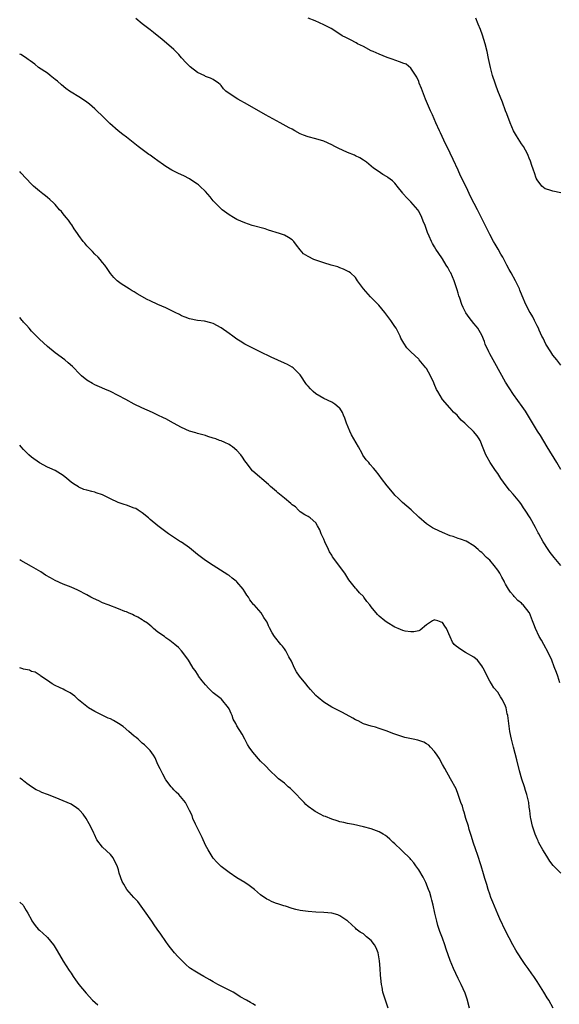
# Model space of a CAD drawing. Units: inches. Extents: x 2634000 to 2635303, y 1437000 to 1440000.
# Drawn here: x 2634000 to 2634137, y 1437558 to 1437807 of the extents above; entities that cross this region are included whole.
import ezdxf

# ---------------------------------------------------------------- set-up
doc = ezdxf.new("R2010")
doc.units = ezdxf.units.IN
doc.header["$MEASUREMENT"] = 0
doc.layers.add('LD26341437_10ft', color=111, linetype='Continuous')

msp = doc.modelspace()

# ---------------------------------------------------------------- linework, layer by layer
at = {"layer": 'LD26341437_10ft'}
for points, elevation in [([(2634137, 1437693.24), (2634135.95, 1437695), (2634133.52, 1437699), (2634131.83, 1437701.83), (2634131.1, 1437703), (2634128.8, 1437706.8), (2634128.03, 1437708.03), (2634127.21, 1437709.21), (2634125, 1437712.26), (2634123.9, 1437713.9), (2634123, 1437715.33), (2634120.25, 1437720.25), (2634119, 1437722.56), (2634118.75, 1437723), (2634117.84, 1437725), (2634117.66, 1437725.66), (2634117, 1437727.25), (2634115.99, 1437729), (2634115.56, 1437729.56), (2634115, 1437730.22), (2634113.77, 1437731.77), (2634112.93, 1437732.93), (2634112.23, 1437734.23), (2634111.89, 1437735), (2634111.39, 1437736.61), (2634111.18, 1437737.18), (2634111, 1437737.86), (2634110.74, 1437738.74), (2634110.68, 1437739), (2634110.52, 1437739.48), (2634109.96, 1437741), (2634109.1, 1437743), (2634109, 1437743.2), (2634108.34, 1437744.34), (2634107.99, 1437745), (2634107, 1437746.59), (2634106.82, 1437746.82), (2634105.36, 1437749), (2634105, 1437749.64), (2634104.49, 1437750.49), (2634104.24, 1437751), (2634103.65, 1437752.35), (2634103.23, 1437753.23), (2634102.61, 1437755), (2634102.14, 1437756.14), (2634101.84, 1437757), (2634101, 1437758.63), (2634100.75, 1437759), (2634099, 1437760.99), (2634098.01, 1437762.01), (2634097.1, 1437763), (2634097, 1437763.16), (2634095.52, 1437765), (2634095.32, 1437765.32), (2634095, 1437765.69), (2634094.35, 1437766.35), (2634093.19, 1437767.19), (2634093, 1437767.32), (2634091.95, 1437767.95), (2634090.72, 1437768.72), (2634089.53, 1437769.53), (2634089, 1437770), (2634087.76, 1437771), (2634087, 1437771.55), (2634086.11, 1437772.11), (2634085, 1437772.67), (2634084.79, 1437772.79), (2634083, 1437773.51), (2634080.58, 1437774.58), (2634079.76, 1437775), (2634079, 1437775.4), (2634077, 1437776.35), (2634075, 1437776.95), (2634073, 1437777.41), (2634071.85, 1437777.85), (2634071, 1437778.22), (2634069.66, 1437779), (2634069, 1437779.36), (2634068.24, 1437779.76), (2634065.96, 1437781), (2634065, 1437781.48), (2634062.21, 1437783), (2634057.63, 1437785.63), (2634055.2, 1437787), (2634053, 1437788.44), (2634052.17, 1437789), (2634051.57, 1437789.57), (2634051, 1437790.42), (2634050.72, 1437790.72), (2634050.35, 1437791), (2634049, 1437791.93), (2634048.32, 1437792.32), (2634047, 1437792.73), (2634046.84, 1437792.84), (2634045, 1437793.74), (2634043.16, 1437795.16), (2634043, 1437795.3), (2634042.15, 1437796.15), (2634041, 1437797.39), (2634040.25, 1437798.25), (2634039.53, 1437799), (2634039, 1437799.52), (2634037.17, 1437801.17), (2634036.09, 1437802.09), (2634033.86, 1437803.86), (2634033, 1437804.5), (2634031, 1437806.07), (2634029.4, 1437807.4)], 11040), ([(2634137, 1437719.69), (2634135.93, 1437721), (2634135, 1437722.21), (2634134.44, 1437723), (2634133.19, 1437725), (2634132.48, 1437726.48), (2634132.19, 1437727), (2634131.5, 1437728.5), (2634131.3, 1437729), (2634131, 1437729.6), (2634130.35, 1437731), (2634129.88, 1437731.88), (2634129.19, 1437733), (2634129, 1437733.33), (2634128.45, 1437734.45), (2634128.14, 1437735), (2634127.2, 1437737.2), (2634126.64, 1437738.64), (2634126.49, 1437739), (2634125.51, 1437741), (2634124.41, 1437743), (2634123.9, 1437743.9), (2634123.33, 1437745), (2634122.26, 1437747), (2634121.79, 1437747.79), (2634121.15, 1437749), (2634120.32, 1437750.32), (2634119.96, 1437751), (2634119, 1437752.74), (2634118.23, 1437754.23), (2634117, 1437756.8), (2634115.85, 1437759), (2634114.21, 1437762.21), (2634113, 1437764.79), (2634111.61, 1437767.61), (2634110.97, 1437768.97), (2634109.73, 1437771.73), (2634109, 1437773.3), (2634107.38, 1437776.62), (2634106.49, 1437778.49), (2634106.23, 1437779), (2634105.34, 1437781), (2634104.49, 1437783), (2634104.02, 1437784.02), (2634102.76, 1437787), (2634101.95, 1437789), (2634101.7, 1437789.7), (2634101.15, 1437791), (2634101, 1437791.41), (2634100.51, 1437792.51), (2634099, 1437794.78), (2634097.79, 1437795.79), (2634097, 1437796.04), (2634096.37, 1437796.37), (2634095, 1437796.83), (2634094.57, 1437797), (2634093, 1437797.54), (2634091, 1437798.33), (2634089.48, 1437799), (2634089, 1437799.23), (2634087, 1437800.27), (2634085.51, 1437801), (2634085.2, 1437801.2), (2634085, 1437801.3), (2634083.88, 1437801.88), (2634082.54, 1437802.54), (2634081.66, 1437803), (2634080.06, 1437804.06), (2634078.83, 1437804.83), (2634077, 1437805.78), (2634074.79, 1437806.79), (2634073, 1437807.51)], 11030), ([(2634137, 1437763.3), (2634135, 1437763.66), (2634133.97, 1437764.03), (2634133, 1437764.32), (2634132.18, 1437765), (2634131, 1437766.59), (2634130.76, 1437767), (2634130.36, 1437768.36), (2634130.04, 1437769), (2634129.53, 1437770.47), (2634129.39, 1437771), (2634129.29, 1437771.29), (2634129, 1437772.03), (2634128.75, 1437772.75), (2634128.63, 1437773), (2634128.05, 1437774.05), (2634127.5, 1437775), (2634127, 1437775.67), (2634125.72, 1437777.72), (2634124.98, 1437779), (2634124.16, 1437781), (2634123.3, 1437783.3), (2634123, 1437784.02), (2634122.18, 1437786.18), (2634121, 1437789.1), (2634120.53, 1437790.53), (2634120.35, 1437791), (2634119.71, 1437793), (2634119.18, 1437795), (2634119, 1437795.78), (2634118.7, 1437797.3), (2634118.34, 1437799), (2634117.83, 1437801), (2634117.16, 1437803.16), (2634116.61, 1437804.61), (2634116.08, 1437805.92), (2634115.5, 1437807.5)], 11020), ([(2634137, 1437668.95), (2634135.29, 1437671), (2634134.29, 1437672.29), (2634133.8, 1437673), (2634132.53, 1437675), (2634131.4, 1437677), (2634131.28, 1437677.28), (2634131, 1437677.76), (2634130.57, 1437678.57), (2634129.18, 1437681), (2634127.93, 1437683), (2634127.55, 1437683.55), (2634127, 1437684.42), (2634126.57, 1437685), (2634124.93, 1437687), (2634124.02, 1437688.02), (2634123.15, 1437689.15), (2634121.83, 1437691), (2634121, 1437692.23), (2634120.44, 1437693), (2634119.07, 1437695), (2634118.35, 1437696.35), (2634117.97, 1437697), (2634117.3, 1437698.7), (2634116.58, 1437700.58), (2634116.31, 1437701), (2634115.78, 1437701.78), (2634114.91, 1437702.91), (2634113, 1437704.69), (2634112.69, 1437705), (2634111.77, 1437705.77), (2634111, 1437706.72), (2634110.72, 1437707), (2634109.81, 1437707.81), (2634109, 1437708.77), (2634108.89, 1437708.89), (2634107.02, 1437711.02), (2634105.81, 1437713), (2634105.51, 1437713.51), (2634104.91, 1437714.91), (2634104.8, 1437715.2), (2634104, 1437717), (2634103, 1437718.79), (2634102.85, 1437719), (2634101.98, 1437719.98), (2634101.14, 1437721), (2634101, 1437721.16), (2634099.01, 1437723), (2634098.02, 1437724.02), (2634097.23, 1437725.23), (2634097, 1437725.68), (2634096.52, 1437726.52), (2634096.3, 1437727), (2634095.29, 1437729), (2634095, 1437729.47), (2634093.96, 1437731), (2634092.43, 1437733), (2634090.88, 1437734.88), (2634089, 1437736.82), (2634088.81, 1437737), (2634087.01, 1437739), (2634085.52, 1437741), (2634085, 1437741.82), (2634083.74, 1437743), (2634083.3, 1437743.3), (2634081.97, 1437743.97), (2634081, 1437744.31), (2634080.51, 1437744.51), (2634078.86, 1437745), (2634077, 1437745.52), (2634075, 1437746.22), (2634074.42, 1437746.42), (2634073, 1437747.16), (2634071.86, 1437747.86), (2634071, 1437748.89), (2634070.05, 1437750.05), (2634069.4, 1437751), (2634069, 1437751.39), (2634068.07, 1437751.93), (2634067, 1437752.58), (2634065.8, 1437753), (2634063, 1437753.86), (2634062.14, 1437754.14), (2634058.86, 1437755), (2634057, 1437755.69), (2634055, 1437756.55), (2634054.12, 1437757), (2634053, 1437757.68), (2634051.29, 1437759), (2634051, 1437759.25), (2634049, 1437761.28), (2634048.25, 1437762.25), (2634047, 1437763.59), (2634045.59, 1437765), (2634045.28, 1437765.28), (2634045, 1437765.49), (2634043.57, 1437766.43), (2634043, 1437766.83), (2634041.55, 1437767.55), (2634040.17, 1437768.17), (2634038.82, 1437768.82), (2634038.49, 1437769), (2634037, 1437769.94), (2634036.39, 1437770.39), (2634035, 1437771.36), (2634034.08, 1437772.08), (2634033, 1437772.8), (2634032.73, 1437773), (2634030.01, 1437775), (2634027, 1437777.37), (2634026.07, 1437778.07), (2634024.97, 1437778.97), (2634022.82, 1437780.82), (2634020.62, 1437783), (2634019.8, 1437783.8), (2634019, 1437784.53), (2634017.67, 1437785.67), (2634017, 1437786.21), (2634015.87, 1437787), (2634015, 1437787.54), (2634013, 1437788.72), (2634012.61, 1437789), (2634011.67, 1437789.67), (2634010.59, 1437790.59), (2634009.54, 1437791.54), (2634009, 1437791.99), (2634007.7, 1437793), (2634007, 1437793.51), (2634004.79, 1437795), (2634003.81, 1437795.81), (2634002.65, 1437796.65), (2634002.13, 1437797), (2634001.51, 1437797.51), (2634000.26, 1437798.26), (2634000, 1437798.38)], 11050), ([(2634136.73, 1437639.26), (2634136.25, 1437641), (2634135.91, 1437641.91), (2634135.32, 1437643.32), (2634134.7, 1437645), (2634133.81, 1437647), (2634132.71, 1437649), (2634132.05, 1437650.05), (2634131.53, 1437651), (2634130.55, 1437653), (2634130.13, 1437654.13), (2634129.84, 1437655), (2634129.07, 1437657), (2634129, 1437657.1), (2634127.47, 1437659), (2634127.22, 1437659.22), (2634127, 1437659.46), (2634126.14, 1437660.14), (2634125.35, 1437661), (2634125.17, 1437661.17), (2634125, 1437661.39), (2634124.24, 1437662.24), (2634123.76, 1437663), (2634123, 1437664.28), (2634122.74, 1437664.74), (2634122.63, 1437665), (2634122.05, 1437666.05), (2634121.56, 1437667), (2634121, 1437667.83), (2634120.12, 1437669), (2634119, 1437670.3), (2634118.19, 1437671), (2634117, 1437672.25), (2634116.56, 1437672.56), (2634116.04, 1437673), (2634115, 1437673.96), (2634113, 1437675.13), (2634111.62, 1437675.62), (2634111, 1437675.85), (2634109.71, 1437676.29), (2634109, 1437676.52), (2634107, 1437677.33), (2634105, 1437678.28), (2634104.54, 1437678.55), (2634103, 1437679.52), (2634101, 1437681.24), (2634099.08, 1437683.08), (2634096.94, 1437684.94), (2634095.89, 1437685.89), (2634095, 1437686.75), (2634094.76, 1437687), (2634093, 1437689.1), (2634091.55, 1437691), (2634091, 1437691.8), (2634090.09, 1437693), (2634089.59, 1437693.59), (2634088.66, 1437694.66), (2634088.39, 1437695), (2634087.71, 1437695.71), (2634086.89, 1437696.89), (2634086.69, 1437697.31), (2634085.77, 1437699), (2634084.62, 1437701), (2634084, 1437702), (2634083.54, 1437703), (2634082.73, 1437705), (2634082.28, 1437706.28), (2634081.99, 1437707), (2634081.69, 1437707.69), (2634081, 1437708.81), (2634080.91, 1437708.91), (2634079.79, 1437709.79), (2634079, 1437710.27), (2634077, 1437711.2), (2634075, 1437712.42), (2634074.32, 1437713), (2634073.65, 1437713.65), (2634073, 1437714.33), (2634072.7, 1437714.7), (2634072.47, 1437715), (2634071.14, 1437717), (2634071, 1437717.19), (2634069.21, 1437719), (2634069, 1437719.16), (2634067.8, 1437719.8), (2634067, 1437720.2), (2634063.68, 1437721.68), (2634060.87, 1437723), (2634057, 1437724.95), (2634055.77, 1437725.77), (2634055, 1437726.27), (2634053.92, 1437727), (2634053, 1437727.69), (2634051, 1437729.11), (2634049, 1437730.19), (2634048.4, 1437730.4), (2634046.76, 1437730.76), (2634045, 1437730.97), (2634043, 1437731.39), (2634041.85, 1437731.85), (2634041, 1437732.17), (2634040.47, 1437732.47), (2634039.32, 1437733), (2634037, 1437734.14), (2634035.01, 1437735.01), (2634033, 1437735.93), (2634032.29, 1437736.29), (2634029.74, 1437737.74), (2634029, 1437738.21), (2634028.5, 1437738.5), (2634027.7, 1437739), (2634027, 1437739.41), (2634025.72, 1437740.28), (2634025, 1437740.74), (2634024.69, 1437741), (2634023.81, 1437741.81), (2634023, 1437742.89), (2634022.13, 1437744.13), (2634021.58, 1437745), (2634021, 1437745.64), (2634020.4, 1437746.4), (2634019.83, 1437747), (2634019, 1437747.78), (2634018.42, 1437748.42), (2634017.81, 1437749), (2634017.44, 1437749.44), (2634017, 1437749.86), (2634016.51, 1437750.51), (2634016.11, 1437751), (2634015, 1437752.48), (2634014.66, 1437753), (2634013.82, 1437754.18), (2634013.17, 1437755.17), (2634013, 1437755.38), (2634012.35, 1437756.35), (2634011.74, 1437757), (2634011, 1437758), (2634010.55, 1437758.55), (2634010.12, 1437759), (2634009, 1437760.31), (2634008.67, 1437760.67), (2634007.62, 1437761.62), (2634007, 1437762.11), (2634006.53, 1437762.53), (2634005.9, 1437763), (2634005, 1437763.72), (2634003.51, 1437765), (2634003, 1437765.49), (2634000.33, 1437768.33), (2634000, 1437768.65)], 11060), ([(2634137, 1437591.15), (2634135.08, 1437593.08), (2634134.2, 1437594.2), (2634133.68, 1437595), (2634133, 1437596.07), (2634132.45, 1437597), (2634131.78, 1437598.22), (2634131.37, 1437599), (2634131.27, 1437599.27), (2634131, 1437599.78), (2634130.47, 1437601), (2634129.8, 1437603), (2634129.37, 1437605), (2634129.31, 1437605.31), (2634129.13, 1437607), (2634129, 1437607.85), (2634128.85, 1437609), (2634128.39, 1437611), (2634128.07, 1437612.07), (2634127.76, 1437613), (2634127.12, 1437614.88), (2634126.48, 1437617), (2634125.81, 1437619.81), (2634124.99, 1437623), (2634124.52, 1437625), (2634124.11, 1437627), (2634123.79, 1437629), (2634123.7, 1437629.7), (2634123.54, 1437631), (2634123.43, 1437631.43), (2634123.14, 1437633), (2634123, 1437633.35), (2634122.2, 1437635), (2634121.71, 1437635.71), (2634121, 1437636.9), (2634120.06, 1437638.06), (2634119.45, 1437639), (2634119, 1437639.73), (2634118.31, 1437641), (2634117.88, 1437641.88), (2634117.3, 1437643), (2634117.21, 1437643.21), (2634117, 1437643.55), (2634115.87, 1437645), (2634115, 1437645.8), (2634112.88, 1437647), (2634111.71, 1437647.71), (2634110.53, 1437648.53), (2634110, 1437649), (2634109.55, 1437649.55), (2634109, 1437650.9), (2634108.08, 1437653), (2634107.61, 1437653.61), (2634107, 1437654.56), (2634106.65, 1437654.65), (2634105.83, 1437655), (2634105.16, 1437655.16), (2634105, 1437655.22), (2634104.83, 1437655.17), (2634104.5, 1437655), (2634103, 1437653.93), (2634101.39, 1437652.61), (2634101, 1437652.48), (2634099.79, 1437652.21), (2634099, 1437652.17), (2634097.6, 1437652.4), (2634097, 1437652.53), (2634095.8, 1437653), (2634095, 1437653.37), (2634093, 1437654.59), (2634092.41, 1437655), (2634091, 1437656.19), (2634090.58, 1437656.58), (2634089, 1437658.48), (2634088.63, 1437659), (2634087.86, 1437659.86), (2634087.12, 1437661), (2634087, 1437661.13), (2634086.03, 1437662.03), (2634085.25, 1437663), (2634085, 1437663.27), (2634083.36, 1437665.36), (2634082.27, 1437667), (2634079.21, 1437671.21), (2634079, 1437671.56), (2634078.43, 1437672.43), (2634078.17, 1437673), (2634077.23, 1437675), (2634077, 1437675.64), (2634076.31, 1437677), (2634076.02, 1437678.02), (2634075.37, 1437679), (2634075, 1437679.75), (2634073.51, 1437681), (2634073, 1437681.35), (2634072.22, 1437681.78), (2634071, 1437682.58), (2634070.59, 1437683), (2634069.85, 1437683.85), (2634069, 1437684.29), (2634068.67, 1437684.67), (2634067, 1437685.98), (2634065.38, 1437687.38), (2634065, 1437687.68), (2634063.51, 1437689), (2634063, 1437689.47), (2634059, 1437692.88), (2634058.94, 1437692.94), (2634057.36, 1437695), (2634057, 1437695.49), (2634056.42, 1437696.42), (2634055.97, 1437697), (2634055, 1437698.08), (2634053.89, 1437699), (2634053.36, 1437699.36), (2634053, 1437699.57), (2634051.93, 1437700.07), (2634051, 1437700.48), (2634050.59, 1437700.59), (2634049.62, 1437701), (2634049, 1437701.22), (2634047.62, 1437701.62), (2634047, 1437701.84), (2634045, 1437702.39), (2634044.55, 1437702.55), (2634042.99, 1437703), (2634041, 1437703.92), (2634038.95, 1437705), (2634037, 1437706.06), (2634036.37, 1437706.37), (2634035, 1437707), (2634033.65, 1437707.65), (2634030.89, 1437708.89), (2634029, 1437709.82), (2634026.84, 1437711), (2634023, 1437712.98), (2634021.57, 1437713.57), (2634020.19, 1437714.19), (2634019, 1437714.69), (2634018.43, 1437715), (2634017, 1437715.86), (2634015.64, 1437717), (2634015, 1437717.61), (2634013.67, 1437719), (2634013.33, 1437719.33), (2634012.28, 1437720.28), (2634011.41, 1437721), (2634009, 1437722.82), (2634007, 1437724.42), (2634005, 1437726.22), (2634004.24, 1437727), (2634003, 1437728.29), (2634002.37, 1437729), (2634001.75, 1437729.75), (2634001, 1437730.55), (2634000.8, 1437730.8), (2634000.61, 1437731), (2634000, 1437731.71)], 11070), ([(2634135.08, 1437557), (2634133.92, 1437559), (2634133.56, 1437559.56), (2634132.72, 1437561), (2634131, 1437563.71), (2634130.13, 1437565), (2634129.64, 1437565.64), (2634128.71, 1437567), (2634127.98, 1437567.98), (2634127.29, 1437569), (2634125.99, 1437571), (2634125.63, 1437571.63), (2634124.82, 1437573), (2634123, 1437576.5), (2634121.56, 1437579.56), (2634121, 1437580.79), (2634119.75, 1437583.75), (2634119.27, 1437585), (2634119, 1437585.78), (2634118.6, 1437587), (2634118.22, 1437588.22), (2634118.01, 1437589), (2634117.77, 1437589.77), (2634117.44, 1437591), (2634116.83, 1437593), (2634115.88, 1437595.88), (2634115.47, 1437597), (2634114.78, 1437599), (2634114.37, 1437600.37), (2634113.78, 1437602.22), (2634113.57, 1437603), (2634112.93, 1437605), (2634112.53, 1437606.53), (2634112.33, 1437607), (2634112.09, 1437608.09), (2634111.71, 1437609), (2634111.01, 1437611.01), (2634110.45, 1437612.45), (2634109.07, 1437615), (2634107.62, 1437617.62), (2634107, 1437618.65), (2634106.2, 1437620.2), (2634105.66, 1437621), (2634105, 1437621.92), (2634103.98, 1437623), (2634103.54, 1437623.54), (2634103, 1437623.84), (2634102.29, 1437624.29), (2634100.76, 1437624.76), (2634099.58, 1437625), (2634097.49, 1437625.49), (2634097, 1437625.64), (2634096.01, 1437625.99), (2634094.46, 1437626.46), (2634093, 1437627.03), (2634091, 1437627.75), (2634090.05, 1437628.05), (2634089, 1437628.3), (2634087, 1437628.95), (2634085.66, 1437629.66), (2634085, 1437629.96), (2634084.36, 1437630.36), (2634081.75, 1437631.75), (2634081, 1437632.12), (2634079, 1437633.14), (2634077, 1437634.38), (2634075.58, 1437635.58), (2634075, 1437636.09), (2634073.63, 1437637.63), (2634073, 1437638.29), (2634072.4, 1437639), (2634070.8, 1437641), (2634070.11, 1437642.11), (2634069.6, 1437643), (2634068.77, 1437644.77), (2634068.11, 1437645.89), (2634067.35, 1437647.35), (2634067, 1437647.89), (2634066.53, 1437648.53), (2634066.07, 1437649), (2634064.47, 1437651), (2634063.92, 1437651.92), (2634063.2, 1437653.2), (2634063, 1437653.74), (2634062.63, 1437654.63), (2634062.41, 1437655), (2634061.82, 1437655.82), (2634061.13, 1437657), (2634059.34, 1437659), (2634059.15, 1437659.15), (2634058.29, 1437660.29), (2634057.93, 1437661), (2634057.5, 1437661.5), (2634057, 1437662.33), (2634056.57, 1437663), (2634055, 1437664.83), (2634054.8, 1437665), (2634053.77, 1437665.77), (2634053, 1437666.41), (2634052.65, 1437666.65), (2634049, 1437668.94), (2634047, 1437670.27), (2634045, 1437671.78), (2634043, 1437673.41), (2634041, 1437674.84), (2634040.73, 1437675), (2634037.7, 1437677), (2634037, 1437677.48), (2634034.99, 1437678.99), (2634033, 1437680.63), (2634032.6, 1437681), (2634031, 1437682.28), (2634030, 1437683), (2634029.36, 1437683.36), (2634029, 1437683.52), (2634027, 1437684.24), (2634026.42, 1437684.42), (2634024.95, 1437684.95), (2634023, 1437685.88), (2634021, 1437686.87), (2634019.37, 1437687.37), (2634019, 1437687.51), (2634018.26, 1437687.74), (2634017, 1437688.02), (2634016.23, 1437688.23), (2634015, 1437688.77), (2634014.85, 1437688.85), (2634013.62, 1437689.62), (2634013, 1437690.1), (2634011.95, 1437691), (2634011, 1437691.72), (2634009.02, 1437693), (2634007.6, 1437693.6), (2634007, 1437693.9), (2634005, 1437694.96), (2634003, 1437696.38), (2634002.3, 1437697), (2634001, 1437698.29), (2634000.35, 1437699), (2634000, 1437699.41)], 11080), ([(2634113.88, 1437557), (2634113.26, 1437559.26), (2634112.75, 1437560.75), (2634111.73, 1437563), (2634111.47, 1437563.47), (2634111, 1437564.44), (2634109.85, 1437567), (2634108.99, 1437569), (2634107.93, 1437571.93), (2634107.6, 1437573), (2634107, 1437574.72), (2634106.39, 1437576.39), (2634105.89, 1437577.89), (2634105.56, 1437579), (2634105.1, 1437581), (2634104.68, 1437583), (2634104.32, 1437584.32), (2634104.18, 1437585), (2634103.8, 1437586.2), (2634103.52, 1437587), (2634102.78, 1437588.78), (2634102.13, 1437590.13), (2634101, 1437591.94), (2634100.27, 1437593), (2634099.78, 1437593.78), (2634099, 1437594.61), (2634098.83, 1437594.83), (2634098.64, 1437595), (2634097, 1437596.65), (2634096.82, 1437596.82), (2634096.59, 1437597), (2634095, 1437598.54), (2634094.49, 1437599), (2634093.73, 1437599.73), (2634093, 1437600.36), (2634092.63, 1437600.63), (2634092.01, 1437601), (2634091, 1437601.56), (2634089, 1437602.32), (2634087, 1437602.89), (2634084.54, 1437603.46), (2634083, 1437603.73), (2634082.04, 1437603.96), (2634081, 1437604.16), (2634080.34, 1437604.34), (2634079, 1437604.79), (2634077.43, 1437605.43), (2634077, 1437605.59), (2634076.05, 1437606.05), (2634075, 1437606.62), (2634074.76, 1437606.76), (2634074.49, 1437607), (2634073, 1437608.04), (2634072.47, 1437608.47), (2634072.03, 1437609), (2634071, 1437609.99), (2634070.11, 1437611), (2634069.57, 1437611.57), (2634069, 1437612.09), (2634068.54, 1437612.54), (2634067.98, 1437613), (2634067.48, 1437613.48), (2634067, 1437613.86), (2634065.52, 1437615), (2634065, 1437615.52), (2634063.41, 1437617), (2634062.25, 1437618.25), (2634061, 1437619.5), (2634059, 1437621.74), (2634058.12, 1437623), (2634057.68, 1437623.68), (2634056.96, 1437625), (2634056.3, 1437626.3), (2634055, 1437628.42), (2634054.69, 1437629), (2634054.08, 1437630.08), (2634053.8, 1437631), (2634053.51, 1437631.51), (2634053, 1437632.69), (2634052.85, 1437633), (2634051.12, 1437635.12), (2634051, 1437635.23), (2634049.97, 1437635.97), (2634049, 1437636.77), (2634048.87, 1437636.87), (2634047.86, 1437637.86), (2634047, 1437638.79), (2634046.19, 1437639.81), (2634045.29, 1437641), (2634045.19, 1437641.19), (2634044.42, 1437642.42), (2634043.94, 1437643), (2634043, 1437644.59), (2634042.73, 1437645), (2634041.32, 1437647), (2634041, 1437647.38), (2634040.19, 1437648.19), (2634039.31, 1437649), (2634038, 1437650), (2634037, 1437650.71), (2634036.63, 1437651), (2634035, 1437652.15), (2634033.9, 1437653), (2634033.42, 1437653.42), (2634033, 1437653.76), (2634032.35, 1437654.35), (2634031.32, 1437655), (2634031.14, 1437655.14), (2634031, 1437655.21), (2634029.94, 1437655.94), (2634029, 1437656.32), (2634028.58, 1437656.58), (2634027.53, 1437657), (2634027, 1437657.24), (2634026.63, 1437657.37), (2634025, 1437658.05), (2634022.4, 1437659), (2634021, 1437659.57), (2634020.01, 1437660.01), (2634018.65, 1437660.65), (2634017.97, 1437661), (2634017, 1437661.56), (2634014.73, 1437662.73), (2634013, 1437663.49), (2634011, 1437664.29), (2634009, 1437665.21), (2634007.84, 1437665.84), (2634006.57, 1437666.57), (2634005.34, 1437667.34), (2634003, 1437668.73), (2634000.26, 1437670.26), (2634000, 1437670.41)], 11090), ([(2634093.24, 1437557), (2634092.57, 1437559), (2634092.22, 1437560.22), (2634091.96, 1437561), (2634091.73, 1437562.27), (2634091.56, 1437563), (2634091.44, 1437564.56), (2634091.3, 1437565.3), (2634091.22, 1437567), (2634091.08, 1437568.92), (2634090.71, 1437571), (2634090.21, 1437572.21), (2634089.81, 1437573), (2634089, 1437574.06), (2634087.83, 1437575), (2634087, 1437575.74), (2634086.21, 1437576.21), (2634085.2, 1437577), (2634085, 1437577.22), (2634084.09, 1437578.09), (2634083, 1437579.08), (2634082.83, 1437579.17), (2634081, 1437580.35), (2634080.56, 1437580.56), (2634079, 1437580.97), (2634077, 1437581.15), (2634075, 1437581.23), (2634073, 1437581.4), (2634071, 1437581.72), (2634069.94, 1437581.94), (2634069, 1437582.2), (2634067.25, 1437582.75), (2634066.84, 1437582.84), (2634065.33, 1437583.33), (2634065, 1437583.48), (2634063.9, 1437583.9), (2634063, 1437584.35), (2634062.59, 1437584.59), (2634061, 1437585.67), (2634059.4, 1437587), (2634058.05, 1437588.05), (2634057, 1437588.75), (2634055, 1437589.99), (2634053, 1437591.27), (2634051, 1437592.83), (2634049.89, 1437593.89), (2634048.94, 1437594.94), (2634047.68, 1437597), (2634047, 1437598.23), (2634046.17, 1437600.17), (2634044.88, 1437602.88), (2634044.51, 1437603.49), (2634043.81, 1437605), (2634043.68, 1437605.68), (2634042.99, 1437607.01), (2634041.99, 1437609), (2634040.29, 1437611), (2634039.64, 1437611.64), (2634039, 1437612.21), (2634038.67, 1437612.67), (2634038.37, 1437613), (2634037, 1437614.73), (2634036.2, 1437616.2), (2634035.82, 1437617), (2634035.54, 1437617.54), (2634035, 1437618.66), (2634034.28, 1437620.28), (2634033.84, 1437621), (2634033, 1437622.16), (2634032.22, 1437623), (2634031.61, 1437623.61), (2634031, 1437624.06), (2634030.52, 1437624.52), (2634029.96, 1437625), (2634029.47, 1437625.47), (2634029, 1437625.81), (2634027.66, 1437627), (2634026.21, 1437628.21), (2634025, 1437629), (2634023.75, 1437629.75), (2634023, 1437630.16), (2634022.38, 1437630.38), (2634021.04, 1437631), (2634019, 1437632.05), (2634017.41, 1437633), (2634017, 1437633.3), (2634014.93, 1437635), (2634013.93, 1437635.93), (2634012.75, 1437636.75), (2634012.25, 1437637), (2634011.46, 1437637.46), (2634011, 1437637.65), (2634010.11, 1437638.11), (2634009, 1437638.59), (2634008.2, 1437639), (2634007, 1437639.86), (2634005.34, 1437641), (2634005.16, 1437641.16), (2634003.95, 1437641.95), (2634003, 1437642.18), (2634002.46, 1437642.46), (2634001, 1437642.75), (2634000.83, 1437642.83), (2634000, 1437643.11)], 11100), ([(2634059.67, 1437557.67), (2634059, 1437558.05), (2634058.41, 1437558.41), (2634057.39, 1437559), (2634055.84, 1437559.84), (2634055, 1437560.4), (2634054, 1437561), (2634053, 1437561.56), (2634051, 1437562.54), (2634050.16, 1437563), (2634049, 1437563.61), (2634048.13, 1437564.13), (2634046.61, 1437565), (2634045.57, 1437565.57), (2634044.3, 1437566.3), (2634043.28, 1437567), (2634043, 1437567.21), (2634042.02, 1437568.02), (2634041.01, 1437569), (2634040.05, 1437570.05), (2634039.22, 1437571), (2634038.21, 1437572.21), (2634037.6, 1437573), (2634037, 1437573.81), (2634035.69, 1437575.69), (2634034.83, 1437577), (2634034.06, 1437578.06), (2634033.42, 1437579), (2634033, 1437579.56), (2634032.03, 1437581), (2634029.92, 1437583.92), (2634028.91, 1437585), (2634027.12, 1437587), (2634026.35, 1437588.35), (2634025.9, 1437589), (2634025.17, 1437591.17), (2634025, 1437592), (2634024.7, 1437593), (2634024.09, 1437594.09), (2634023.65, 1437595), (2634023, 1437595.85), (2634021, 1437597.69), (2634019.54, 1437599.54), (2634018.9, 1437600.9), (2634018.77, 1437601.23), (2634017.94, 1437603), (2634017.59, 1437603.59), (2634016.84, 1437605), (2634016.07, 1437606.07), (2634015.26, 1437607), (2634015, 1437607.23), (2634014.38, 1437607.62), (2634013, 1437608.55), (2634012.06, 1437609), (2634009, 1437610.26), (2634007, 1437611.05), (2634005.58, 1437611.58), (2634005, 1437611.86), (2634004.2, 1437612.2), (2634002.97, 1437612.97), (2634001.82, 1437613.82), (2634001, 1437614.5), (2634000.71, 1437614.71), (2634000, 1437615.16)], 11110), ([(2634000, 1437583.82), (2634000.92, 1437583), (2634001, 1437582.9), (2634001.66, 1437581.66), (2634002.1, 1437581), (2634003, 1437579.32), (2634003.1, 1437579.1), (2634003.88, 1437577.88), (2634004.68, 1437577), (2634005, 1437576.69), (2634006.88, 1437575), (2634007, 1437574.87), (2634008.54, 1437573), (2634008.74, 1437572.74), (2634009.45, 1437571.45), (2634011, 1437568.83), (2634012.54, 1437566.54), (2634013, 1437565.82), (2634013.56, 1437565), (2634014.16, 1437564.17), (2634015, 1437562.96), (2634016.79, 1437560.79), (2634018.43, 1437559), (2634019.81, 1437557.81)], 11120)]:
    msp.add_lwpolyline(points, dxfattribs=dict(at, elevation=elevation))

doc.saveas('drawing.dxf')
